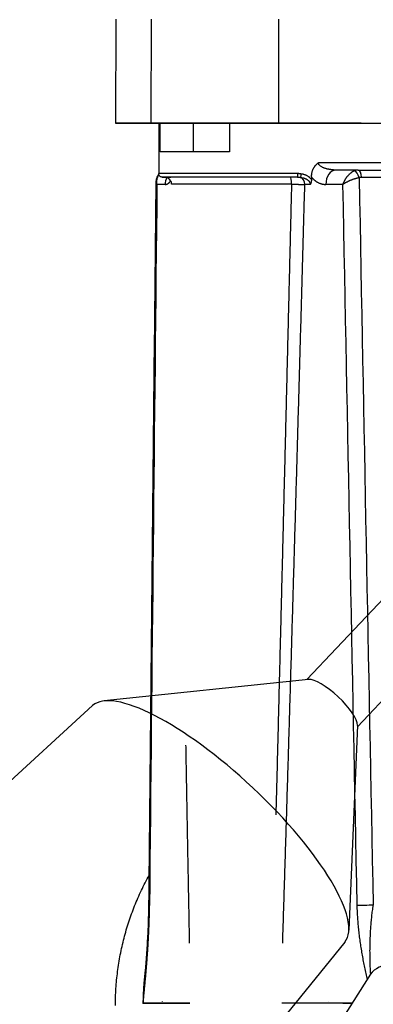
# Model space of a CAD drawing. Units: millimetres. Extents: x 0 to 420, y 0 to 297.
# Drawn here: x 246 to 253, y 99 to 119 of the extents above; entities that cross this region are included whole.
import ezdxf
from ezdxf.lldxf.tags import DXFTag

# ---------------------------------------------------------------- set-up
doc = ezdxf.new("R2010")
doc.units = ezdxf.units.MM
doc.layers.add('1', color=7, linetype='CONTINUOUS', true_color=0xffffff)
doc.styles.add('iso-1', font='isocp.shx')
tags = doc.linetypes.add('DASHDOT', pattern=[70, 31, -13, 13, -13]).pattern_tags.tags
tags[10:11] = [DXFTag(74, 4), DXFTag(75, 0), DXFTag(340, '0'), DXFTag(46, 0.0), DXFTag(50, 0.0), DXFTag(44, 0.0), DXFTag(45, 0.0)]
tags[8:9] = [DXFTag(74, 4), DXFTag(75, 0), DXFTag(340, '0'), DXFTag(46, 0.0), DXFTag(50, 0.0), DXFTag(44, 0.0), DXFTag(45, 0.0)]
tags[6:7] = [DXFTag(74, 4), DXFTag(75, 0), DXFTag(340, '0'), DXFTag(46, 0.0), DXFTag(50, 0.0), DXFTag(44, 0.0), DXFTag(45, 0.0)]
tags[4:5] = [DXFTag(74, 4), DXFTag(75, 0), DXFTag(340, '0'), DXFTag(46, 0.0), DXFTag(50, 0.0), DXFTag(44, 0.0), DXFTag(45, 0.0)]
doc.dimstyles.get("Standard").update_dxf_attribs({"dimtxt": 0.18, "dimasz": 0.18, "dimexe": 0.18, "dimexo": 0.0625, "dimgap": 0.09, "dimtad": 0, "dimtih": 1, "dimtoh": 1, "dimdec": 4, "dimzin": 0, "dimdsep": 46, "dimtxsty": 'Standard', "dimcen": 0.09, "dimadec": 0, "dimazin": 0, "dimtfac": 1, "dimtdec": 4, "dimtofl": 0, "dimtmove": 0, "dimatfit": 3, "dimfxl": 1, "dimtolj": 1, "dimtzin": 0, "dimarcsym": 0})

# ---------------------------------------------------------------- blocks, each defined once
blk = doc.blocks.new('_D2')
at = {"layer": '1', "color": 173}
for p, q in [((269.30847, 123.78458), (208.827688, 123.78458)), ((209.827688, 123.78458), (209.366904, 120.284578)), ((209.827688, 123.78458), (209.827688, 74.458347)), ((209.827688, 123.78458), (210.288472, 120.284581)), ((210.288472, 120.284581), (209.366904, 120.284578)), ((209.366904, 77.958346), (210.288472, 77.958349)), ((209.827688, 74.458347), (209.366904, 77.958346)), ((209.827688, 74.458347), (210.288472, 77.958349))]:
    blk.add_line(p, q, dxfattribs=at)
at = {"layer": '1', "color": 173, "linetype": 'Continuous', "insert": (208.777688, 96.583042), "char_height": 3.5, "attachment_point": 7, "rotation": 90, "line_spacing_factor": 0.963855, "style": 'iso-1'}
blk.add_mtext('\\W00.678;334\\P', dxfattribs=at)
blk = doc.blocks.new('_D5')
at = {"layer": '1', "color": 173}
for p, q in [((228.157362, 123.850758), (228.157362, 45.197636)), ((276.999763, 99.08346), (276.999763, 45.197636)), ((228.157362, 46.197636), (231.65736, 46.65842)), ((231.65736, 46.65842), (231.657364, 45.736852)), ((276.999763, 46.197636), (273.499762, 46.65842)), ((273.499765, 45.736852), (273.499762, 46.65842)), ((228.157362, 46.197636), (276.999763, 46.197636)), ((228.157362, 46.197636), (231.657364, 45.736852)), ((276.999763, 46.197636), (273.499765, 45.736852))]:
    blk.add_line(p, q, dxfattribs=at)
at = {"layer": '1', "color": 173, "linetype": 'Continuous', "insert": (250.242773, 47.247636), "char_height": 3.5, "attachment_point": 7, "line_spacing_factor": 0.963855, "style": 'iso-1'}
blk.add_mtext('\\W00.640;390\\P', dxfattribs=at)

msp = doc.modelspace()

# ---------------------------------------------------------------- linework, layer by layer
at = {"layer": '1', "color": 95, "linetype": 'DASHDOT'}
for p, q in [((252.5339, 104.5883), (269.791, 122.9576)), ((251.5053, 105.5547), (267.1882, 122.2483)), ((251.5382, 105.5581), (247.3736, 105.1215)), ((247.1368, 105.0259), (239.772, 98.2598)), ((252.5353, 104.6213), (252.3593, 100.4376)), ((252.2787, 100.1953), (245.9851, 92.4228))]:
    msp.add_line(p, q, dxfattribs=at)
at = {"layer": '1', "color": 95, "linetype": 'Continuous'}
for p, q in [((247.6062, 119.0393), (247.6035, 116.9176)), ((248.3276, 119.0413), (248.3249, 116.9196)), ((250.9293, 119.0395), (250.9266, 116.9178)), ((247.6035, 116.9176), (248.3249, 116.9196)), ((248.4844, 116.915), (247.6035, 116.9176)), ((248.3249, 116.9196), (250.9266, 116.9178)), ((248.4844, 116.9175), (248.483, 115.8879)), ((248.5114, 116.3294), (248.5121, 116.9176)), ((249.1911, 116.33), (249.1918, 116.9181)), ((249.9286, 116.9178), (249.9279, 116.3297)), ((250.9266, 116.9178), (253.8847, 116.9132)), ((251.597, 115.8208), (251.5969, 115.7674)), ((252.0991, 115.9599), (252.0991, 115.9599)), ((252.5483, 115.9597), (256.9263, 115.9518)), ((252.617, 115.8166), (256.995, 115.8087)), ((252.8033, 99.5406), (247.4406, 91.0988)), ((248.163, 98.9489), (248.1623, 98.9444)), ((248.1623, 98.9444), (248.1636, 98.9465)), ((248.556, 98.9805), (248.5554, 98.9794)), ((248.5556, 98.9794), (248.5554, 98.9794)), ((251.9445, 98.9801), (251.9437, 98.9813)), ((251.9437, 98.9813), (251.9444, 98.9801)), ((251.9444, 98.9801), (251.9445, 98.9801))]:
    msp.add_line(p, q, dxfattribs=at)
for centre, major_axis, ratio, start_param, end_param in [((251.5349, 116.9131), (-3.0873, 0.004), 0.000979, 2.9871397, 6.437646), ((251.5342, 116.3251), (-3.0506, 0.0039), 0.000978, 5.2669382, 6.1481438), ((251.5339, 116.1045), (-3.0506, 0.0039), 0.00098, 3.1415939, 4.6447059), ((251.5335, 115.8105), (-2.977, 0.0038), 0.000979, 4.7854155, 6.6296642), ((251.5335, 115.8105), (-2.9326, 0.0038), 0.000979, 4.8355719, 6.5795017), ((251.5336, 115.884), (-3.0505, 0.0039), 0.000979, 4.7854155, 6.283186), ((248.8895, 115.6651), (-0.0003, 0.294), 0.932474, 1.0695038, 1.5681529), ((251.173, 115.6668), (0.0002, 0.147), 0.122869, 4.7375848, 6.2822011), ((251.3164, 115.8872), (0.0001, 0.0735), 0.072961, 1.5698152, 3.1406116), ((251.3882, 115.8824), (0.0109, 0.0727), 0.048443, 1.5770242, 3.0008027), ((251.3543, 115.6667), (0, 0.147), 0.73878, 4.7109426, 6.0736912), ((252.099, 115.6658), (0.0001, 0.294), 0.70971, 0, 1.5694125), ((262.3234, 115.9368), (-14.4073, 0.0185), 0.000978, 5.458119, 5.5014065), ((252.5036, 115.8048), (-0.0507, 0.138), 0.453659, 4.5748992, 6.0137326), ((252.5481, 115.8127), (0.0003, 0.147), 0.469196, 4.739678, 6.2842944), ((262.6886, 291.912), (-6.0536, 550.187), 0.023125, 1.8963561, 1.9250089), ((262.5507, 291.9042), (9.7609, 550.192), 0.021057, 1.8972375, 1.9256309), ((262.3253, 115.6428), (-14.7026, 0.0189), 0.000979, 5.913626, 5.9464045), ((251.5333, 115.6673), (-2.7857, 0.0036), 0.000979, 4.8355719, 6.2832086), ((262.1484, 115.6431), (-14.5174, 0.0186), 0.000982, 5.5283623, 5.5396125), ((262.3229, 115.6428), (-14.7002, 0.0188), 0.000978, 5.4686662, 5.5014479), ((262.5507, 291.9042), (-6.1957, 550.1891), 0.023597, 1.8965979, 1.9249912), ((248.5775, 100.9393), (-0.294, 0.0029), 0.025611, 6.2831853, 6.591696), ((252.7197, 100.9402), (0.294, 0.0058), 0.01955, 1.0820728, 2.2984896), ((255.9012, 97.8533), (-3.1092, 1.668), 0.293404, 3.1632142, 6.261576), ((262.3025, 98.9223), (-14.7013, 0.019), 0.000981, 5.8252812, 6.0059955), ((248.4474, 98.9461), (-0.2833, 0.0822), 0.698332, 0.3803204, 0.3914619), ((262.3025, 98.9244), (-14.7013, 0.019), 0.000981, 5.8252813, 6.0056867), ((262.3025, 98.9244), (-14.7014, 0.0189), 0.000983, 5.4489715, 5.5897993), ((262.3025, 98.9223), (-14.7014, 0.0189), 0.000983, 5.4490919, 5.589799)]:
    msp.add_ellipse(centre, major_axis=major_axis, ratio=ratio, start_param=start_param, end_param=end_param, dxfattribs=at)
at = {"layer": '1', "color": 95, "linetype": 'DASHDOT'}
for centre, major_axis, ratio, start_param, end_param in [((252.002, 105.0527), (-0.5143, 0.4832), 0.293406, 3.3896637, 6.0351198), ((249.6924, 102.5943), (-2.5716, 2.4159), 0.293404, 3.1632142, 6.261576)]:
    msp.add_ellipse(centre, major_axis=major_axis, ratio=ratio, start_param=start_param, end_param=end_param, dxfattribs=at)
at = {"layer": '1', "color": 95, "linetype": 'Continuous'}
for points, knots in [([(251.597, 115.8208), (251.5971, 115.8268), (251.5972, 115.8314), (251.5973, 115.836), (251.5975, 115.8406), (251.5982, 115.8452), (251.5971, 115.8502), (251.6, 115.8548), (251.5969, 115.8602), (251.6022, 115.8648), (251.5975, 115.8697), (251.6088, 115.878), (251.5984, 115.8753), (251.6041, 115.8916), (251.6023, 115.8863), (251.6058, 115.9018), (251.6039, 115.8954), (251.6081, 115.9118), (251.6057, 115.9044), (251.6105, 115.9217), (251.608, 115.9134), (251.6133, 115.9316), (251.6101, 115.9223), (251.6165, 115.9414), (251.6126, 115.9312), (251.6199, 115.951), (251.6155, 115.9399), (251.6234, 115.9606), (251.6183, 115.9487), (251.6275, 115.97), (251.6214, 115.9574), (251.6317, 115.9793), (251.6251, 115.9659), (251.6361, 115.9886), (251.6285, 115.9745), (251.641, 115.9975), (251.6322, 115.9829), (251.646, 116.0064), (251.6366, 115.991), (251.6512, 116.0152), (251.6406, 115.9993), (251.6569, 116.0237), (251.645, 116.0075), (251.6627, 116.032), (251.6501, 116.0151), (251.6686, 116.0401), (251.6549, 116.0231), (251.6746, 116.0475), (251.66, 116.0309), (251.6806, 116.0546), (251.6658, 116.038), (251.6866, 116.0614), (251.6712, 116.0455), (251.6926, 116.0676), (251.6771, 116.0526), (251.6985, 116.0735), (251.6835, 116.0592), (251.7044, 116.0791), (251.6897, 116.0661), (251.7102, 116.0842), (251.6962, 116.0726), (251.7159, 116.089), (251.7031, 116.0786), (251.7214, 116.0936), (251.71, 116.0848), (251.7268, 116.0976), (251.7171, 116.0906), (251.732, 116.1015), (251.7245, 116.0961), (251.737, 116.1051), (251.7319, 116.1015), (251.7357, 116.1042), (251.7395, 116.1068)], [0, 0, 0, 0, 0.0462275, 0.0462275, 0.0462275, 0.0924316, 0.0924316, 0.0924316, 0.1386164, 0.1386164, 0.1386164, 0.1848011, 0.1848011, 0.1848011, 0.2309925, 0.2309925, 0.2309925, 0.2771937, 0.2771937, 0.2771937, 0.3233488, 0.3233488, 0.3233488, 0.3694402, 0.3694402, 0.3694402, 0.4154838, 0.4154838, 0.4154838, 0.4614898, 0.4614898, 0.4614898, 0.5074716, 0.5074716, 0.5074716, 0.5534498, 0.5534498, 0.5534498, 0.5994522, 0.5994522, 0.5994522, 0.6455059, 0.6455059, 0.6455059, 0.6904705, 0.6904705, 0.6904705, 0.7333352, 0.7333352, 0.7333352, 0.7741347, 0.7741347, 0.7741347, 0.8128703, 0.8128703, 0.8128703, 0.8495344, 0.8495344, 0.8495344, 0.8840917, 0.8840917, 0.8840917, 0.9164929, 0.9164929, 0.9164929, 0.9466649, 0.9466649, 0.9466649, 0.9745269, 0.9745269, 0.9745269, 1, 1, 1, 1]), ([(252.0991, 115.9599), (252.0925, 115.96), (252.086, 115.9601), (252.0794, 115.9602), (252.0728, 115.9605), (252.0662, 115.9607), (252.0595, 115.961), (252.0529, 115.9615), (252.0462, 115.9619), (252.0396, 115.9624), (252.0329, 115.963), (252.0262, 115.9636), (252.0195, 115.9643), (252.0129, 115.9651), (252.0062, 115.9659), (251.9996, 115.9667), (251.993, 115.9677), (251.9864, 115.9687), (251.9797, 115.9696), (251.9732, 115.9708), (251.9666, 115.9719), (251.9601, 115.9731), (251.9536, 115.9744), (251.9471, 115.9758), (251.9406, 115.9771), (251.9342, 115.9786), (251.9278, 115.9801), (251.9214, 115.9816), (251.9151, 115.9833), (251.9089, 115.985), (251.9026, 115.9866), (251.8964, 115.9885), (251.8903, 115.9904), (251.8842, 115.9922), (251.8782, 115.9942), (251.8722, 115.9963), (251.8663, 115.9983), (251.8605, 116.0005), (251.8548, 116.0027), (251.849, 116.0049), (251.8435, 116.0073), (251.838, 116.0097), (251.8326, 116.012), (251.8273, 116.0146), (251.8228, 116.0162), (251.8191, 116.0201), (251.8124, 116.0193), (251.8118, 116.0296), (251.8068, 116.0232), (251.794, 116.0333), (251.7989, 116.0299), (251.785, 116.039), (251.7912, 116.0348), (251.777, 116.0452), (251.7838, 116.0403), (251.769, 116.0512), (251.7773, 116.0472), (251.7613, 116.057), (251.771, 116.0544), (251.7546, 116.0627), (251.7651, 116.0624), (251.7488, 116.0679), (251.7594, 116.0704), (251.7443, 116.0739), (251.7541, 116.0779), (251.7414, 116.0805), (251.7495, 116.0847), (251.7396, 116.0875), (251.7457, 116.0913), (251.7407, 116.0928), (251.7412, 116.098), (251.7407, 116.1026), (251.7402, 116.1072)], [0, 0, 0, 0, 0.0476806, 0.0476806, 0.0476806, 0.0958455, 0.0958455, 0.0958455, 0.1443458, 0.1443458, 0.1443458, 0.1930269, 0.1930269, 0.1930269, 0.2417449, 0.2417449, 0.2417449, 0.2903441, 0.2903441, 0.2903441, 0.3387201, 0.3387201, 0.3387201, 0.3868552, 0.3868552, 0.3868552, 0.4346077, 0.4346077, 0.4346077, 0.4818424, 0.4818424, 0.4818424, 0.5284243, 0.5284243, 0.5284243, 0.5742255, 0.5742255, 0.5742255, 0.6189847, 0.6189847, 0.6189847, 0.6624209, 0.6624209, 0.6624209, 0.7044611, 0.7044611, 0.7044611, 0.7450502, 0.7450502, 0.7450502, 0.7839499, 0.7839499, 0.7839499, 0.8208321, 0.8208321, 0.8208321, 0.8554464, 0.8554464, 0.8554464, 0.8877983, 0.8877983, 0.8877983, 0.9181387, 0.9181387, 0.9181387, 0.9467056, 0.9467056, 0.9467056, 0.9738116, 0.9738116, 0.9738116, 1, 1, 1, 1]), ([(248.4326, 115.715), (248.4338, 115.7285), (248.435, 115.7421), (248.4361, 115.7556), (248.4394, 115.7689), (248.4427, 115.7822), (248.446, 115.7955), (248.4515, 115.8081), (248.457, 115.8208), (248.4625, 115.8334), (248.4702, 115.8451), (248.4779, 115.8568), (248.4856, 115.8685)], [0, 0, 0, 0, 0.2464146, 0.2464146, 0.2464146, 0.4952174, 0.4952174, 0.4952174, 0.7456015, 0.7456015, 0.7456015, 1, 1, 1, 1]), ([(248.4486, 115.6654), (248.447, 115.6768), (248.4458, 115.6882), (248.445, 115.6996), (248.4446, 115.711), (248.4447, 115.7223), (248.4452, 115.7336), (248.4462, 115.7448), (248.4476, 115.756), (248.4494, 115.7671), (248.4517, 115.7781), (248.4545, 115.789), (248.4578, 115.7998), (248.4615, 115.8105), (248.4658, 115.821), (248.4705, 115.8314), (248.4759, 115.8416), (248.4817, 115.8515), (248.488, 115.8613)], [0, 0, 0, 0, 0.0843649, 0.1263178, 0.1681288, 0.2513856, 0.292851, 0.3342272, 0.4167852, 0.4579958, 0.4991819, 0.5815918, 0.622869, 0.6642103, 0.7471779, 0.788841, 0.830652, 1, 1, 1, 1]), ([(248.6136, 115.8137), (248.6041, 115.8138), (248.5946, 115.8138), (248.5787, 115.8139), (248.5723, 115.814), (248.5659, 115.8141), (248.5535, 115.8144), (248.5296, 115.8196), (248.5088, 115.832), (248.5041, 115.8373), (248.4995, 115.8426), (248.4949, 115.8479), (248.4919, 115.8543), (248.489, 115.8606), (248.4861, 115.867), (248.4851, 115.874), (248.484, 115.881), (248.483, 115.8879)], [0, 0, 0, 0, 0.1654298, 0.1654298, 0.2768816, 0.2768816, 0.2768816, 0.3639128, 0.51073, 0.6323971, 0.754971, 0.754971, 0.754971, 0.877454, 0.877454, 0.877454, 1, 1, 1, 1]), ([(248.7476, 115.6709), (248.7457, 115.6833), (248.7438, 115.6956), (248.742, 115.7079), (248.737, 115.7193), (248.7321, 115.7308), (248.7271, 115.7422), (248.7195, 115.752), (248.7118, 115.7619), (248.7042, 115.7717), (248.6943, 115.7792), (248.6844, 115.7868), (248.6745, 115.7944), (248.6632, 115.7992), (248.6519, 115.804), (248.6406, 115.8088), (248.6351, 115.81), (248.6296, 115.8112), (248.6241, 115.8124), (248.6117, 115.8138), (248.6068, 115.8141)], [0, 0, 0, 0, 0.1695542, 0.1695542, 0.1695542, 0.3389168, 0.3389168, 0.3389168, 0.5082072, 0.5082072, 0.5082072, 0.6773493, 0.6773493, 0.6773493, 0.8444599, 0.8444599, 0.8444599, 0.9211215, 0.9211215, 1, 1, 1, 1]), ([(251.3163, 115.8137), (251.3075, 115.8137), (251.2967, 115.8137), (251.2856, 115.8137), (251.2742, 115.8137), (251.2626, 115.8137), (251.2507, 115.8137), (251.2345, 115.8138), (251.222, 115.8138), (251.2094, 115.8138), (251.1967, 115.8138), (251.1839, 115.8138), (251.1732, 115.8138)], [0, 0, 0, 0, 0.0736666, 0.1495796, 0.2274745, 0.3072616, 0.3888807, 0.4722866, 0.6005793, 0.6878608, 0.7762053, 1, 1, 1, 1]), ([(251.3846, 115.8824), (251.3796, 115.8831), (251.3735, 115.8839), (251.3673, 115.8846), (251.3612, 115.8852), (251.3551, 115.8857), (251.3489, 115.8861), (251.3408, 115.8866), (251.3346, 115.8869), (251.3285, 115.887), (251.3223, 115.8872), (251.3162, 115.8873), (251.311, 115.8873)], [0, 0, 0, 0, 0.0832852, 0.1665873, 0.2499252, 0.3332702, 0.4166305, 0.5000188, 0.6250917, 0.7084577, 0.7918115, 1, 1, 1, 1]), ([(251.3162, 115.8137), (251.3208, 115.8137), (251.326, 115.8136), (251.3312, 115.8135), (251.3364, 115.8134), (251.3415, 115.8132), (251.3466, 115.813), (251.3533, 115.8126), (251.3584, 115.8123), (251.363, 115.8119), (251.3676, 115.8115), (251.3722, 115.811), (251.3767, 115.8105)], [0, 0, 0, 0, 0.087282, 0.1738209, 0.2596474, 0.3447121, 0.4290657, 0.5126884, 0.6367954, 0.7186777, 0.7998611, 1, 1, 1, 1]), ([(251.3769, 115.8105), (251.3927, 115.8082), (251.4085, 115.8054), (251.424, 115.8019), (251.4393, 115.7977), (251.4543, 115.7929), (251.4688, 115.7874), (251.4828, 115.7812), (251.4964, 115.7742), (251.5093, 115.7666), (251.5215, 115.758), (251.5327, 115.7487), (251.543, 115.7388), (251.5519, 115.7281), (251.5596, 115.7166), (251.5659, 115.7047), (251.5703, 115.6922), (251.5731, 115.6794), (251.5741, 115.6664)], [0, 0, 0, 0, 0.0904313, 0.1356395, 0.1807309, 0.2702507, 0.3145118, 0.3584108, 0.4450863, 0.4879901, 0.5305926, 0.6143433, 0.6552781, 0.6955738, 0.7744912, 0.8132418, 0.8513882, 1, 1, 1, 1]), ([(251.5969, 115.7673), (251.5887, 115.7782), (251.5798, 115.7885), (251.5703, 115.7984), (251.5601, 115.8076), (251.5495, 115.8164), (251.5384, 115.8246), (251.5269, 115.8322), (251.5151, 115.8392), (251.5031, 115.8458), (251.4907, 115.8517), (251.478, 115.8572), (251.4651, 115.8623), (251.452, 115.8668), (251.4387, 115.8708), (251.4253, 115.8744), (251.4118, 115.8775), (251.3982, 115.8802), (251.3846, 115.8824)], [0, 0, 0, 0, 0.0823721, 0.1236743, 0.1651002, 0.2482848, 0.289967, 0.3316622, 0.4148593, 0.4563816, 0.497943, 0.5812455, 0.6230061, 0.664854, 0.7487439, 0.7907254, 0.8327013, 1, 1, 1, 1]), ([(251.597, 115.8208), (251.6002, 115.8166), (251.6035, 115.8124), (251.6068, 115.8083), (251.6101, 115.8043), (251.6135, 115.8003), (251.6169, 115.7963), (251.6203, 115.7924), (251.6238, 115.7886), (251.6273, 115.7848), (251.6309, 115.7811), (251.6345, 115.7774), (251.638, 115.7738), (251.6417, 115.7703), (251.6454, 115.7668), (251.649, 115.7633), (251.6528, 115.76), (251.6565, 115.7567), (251.6603, 115.7534), (251.6641, 115.7503), (251.6679, 115.7472), (251.6718, 115.744), (251.6757, 115.7411), (251.6796, 115.7381), (251.6835, 115.7352), (251.6874, 115.7324), (251.6914, 115.7297), (251.6954, 115.7269), (251.6994, 115.7243), (251.7033, 115.7218), (251.7071, 115.7194), (251.7111, 115.717), (251.715, 115.7147), (251.719, 115.7123), (251.7353, 115.7037), (251.7394, 115.7017), (251.7435, 115.6996), (251.7519, 115.6959), (251.7561, 115.694), (251.7646, 115.6906), (251.7689, 115.6889), (251.7776, 115.6858), (251.7819, 115.6842), (251.7907, 115.6815), (251.7951, 115.6801), (251.804, 115.6777), (251.8084, 115.6765), (251.8174, 115.6744), (251.8219, 115.6734), (251.8309, 115.6717), (251.8354, 115.6709), (251.8445, 115.6696), (251.8491, 115.6689), (251.8582, 115.6679), (251.8628, 115.6675), (251.872, 115.6669), (251.8766, 115.6666), (251.8812, 115.6665), (251.8858, 115.6664), (251.8904, 115.6663)], [0, 0, 0, 0, 0.0461673, 0.0461673, 0.0461673, 0.0917984, 0.0917984, 0.0917984, 0.1369603, 0.1369603, 0.1369603, 0.181652, 0.181652, 0.181652, 0.2257878, 0.2257878, 0.2257878, 0.2693975, 0.2693975, 0.2693975, 0.312511, 0.312511, 0.312511, 0.3551636, 0.3551636, 0.3551636, 0.3973853, 0.3973853, 0.3973853, 0.4392115, 0.4392115, 0.4392115, 0.4806644, 0.4806644, 0.4806644, 0.5625684, 0.5625684, 0.5625684, 0.6031054, 0.6031054, 0.6434477, 0.6434477, 0.6836091, 0.6836091, 0.7236044, 0.7236044, 0.7634457, 0.7634457, 0.8031486, 0.8031486, 0.8427198, 0.8427198, 0.882179, 0.882179, 0.9215379, 0.9215379, 0.9608065, 0.9608065, 1, 1, 1, 1]), ([(252.4713, 115.944), (252.4668, 115.9419), (252.4622, 115.9397), (252.4576, 115.9376), (252.4531, 115.9352), (252.4485, 115.9328), (252.444, 115.9304), (252.4396, 115.9278), (252.4351, 115.9251), (252.4306, 115.9224), (252.4262, 115.9195), (252.4219, 115.9166), (252.4175, 115.9137), (252.4132, 115.9105), (252.4089, 115.9074), (252.4046, 115.9042), (252.4004, 115.9009), (252.3962, 115.8976), (252.3921, 115.8942), (252.388, 115.8907), (252.3839, 115.8872), (252.3798, 115.8837), (252.3759, 115.88), (252.372, 115.8763), (252.368, 115.8727), (252.3642, 115.8689), (252.3604, 115.8651), (252.3566, 115.8613), (252.3529, 115.8574), (252.3493, 115.8535), (252.3456, 115.8496), (252.3421, 115.8456), (252.3386, 115.8416), (252.335, 115.8376), (252.3316, 115.8335), (252.3283, 115.8294), (252.3249, 115.8253), (252.3216, 115.8211), (252.3184, 115.8169), (252.3151, 115.8128), (252.312, 115.8085), (252.3089, 115.8043), (252.3058, 115.8), (252.3028, 115.7957), (252.2998, 115.7914), (252.2969, 115.7871), (252.294, 115.7827), (252.2912, 115.7784), (252.2884, 115.774), (252.2857, 115.7696), (252.283, 115.7652), (252.2803, 115.7608), (252.2777, 115.7564), (252.2752, 115.752), (252.2726, 115.7475), (252.2702, 115.7431), (252.2678, 115.7386), (252.2654, 115.7341), (252.2631, 115.7296), (252.2608, 115.7251), (252.2585, 115.7206), (252.2564, 115.7161), (252.2542, 115.7116), (252.2521, 115.7071), (252.2501, 115.7025), (252.2481, 115.698), (252.2461, 115.6935), (252.2442, 115.6889), (252.2424, 115.6844), (252.2405, 115.6798), (252.2388, 115.6753), (252.2371, 115.6708), (252.2354, 115.6662)], [0, 0, 0, 0, 0.0405006, 0.0405006, 0.0405006, 0.0816563, 0.0816563, 0.0816563, 0.1234072, 0.1234072, 0.1234072, 0.1656794, 0.1656794, 0.1656794, 0.2083742, 0.2083742, 0.2083742, 0.2513738, 0.2513738, 0.2513738, 0.2945595, 0.2945595, 0.2945595, 0.3377903, 0.3377903, 0.3377903, 0.3809289, 0.3809289, 0.3809289, 0.4239153, 0.4239153, 0.4239153, 0.4667447, 0.4667447, 0.4667447, 0.5094033, 0.5094033, 0.5094033, 0.551867, 0.551867, 0.551867, 0.5941171, 0.5941171, 0.5941171, 0.6361258, 0.6361258, 0.6361258, 0.6778654, 0.6778654, 0.6778654, 0.7192973, 0.7192973, 0.7192973, 0.7604116, 0.7604116, 0.7604116, 0.8012052, 0.8012052, 0.8012052, 0.8416777, 0.8416777, 0.8416777, 0.8818298, 0.8818298, 0.8818298, 0.9216237, 0.9216237, 0.9216237, 0.9610161, 0.9610161, 0.9610161, 1, 1, 1, 1]), ([(252.2354, 115.6662), (252.2392, 115.6688), (252.2429, 115.6715), (252.2467, 115.6741), (252.2506, 115.6766), (252.2544, 115.6792), (252.2582, 115.6817), (252.2621, 115.6841), (252.266, 115.6866), (252.2699, 115.6891), (252.2738, 115.6915), (252.2778, 115.6939), (252.2817, 115.6962), (252.2857, 115.6986), (252.2896, 115.7009), (252.2936, 115.7032), (252.2976, 115.7054), (252.3016, 115.7077), (252.3057, 115.7099), (252.3097, 115.7121), (252.3137, 115.7143), (252.3178, 115.7165), (252.3219, 115.7187), (252.3259, 115.7208), (252.33, 115.7229), (252.3341, 115.725), (252.3382, 115.7271), (252.3423, 115.7291), (252.3465, 115.7311), (252.3506, 115.7331), (252.3548, 115.7352), (252.3589, 115.7371), (252.3636, 115.7393), (252.3682, 115.7415), (252.373, 115.7436), (252.3778, 115.7457), (252.3825, 115.7479), (252.3874, 115.75), (252.3923, 115.7521), (252.3972, 115.7542), (252.4022, 115.7562), (252.4071, 115.7583), (252.4121, 115.7603), (252.4172, 115.7623), (252.4223, 115.7644), (252.4274, 115.7664), (252.4326, 115.7683), (252.4378, 115.7702), (252.443, 115.7722), (252.4483, 115.7741), (252.4535, 115.776), (252.4588, 115.7778), (252.4642, 115.7796), (252.4695, 115.7814), (252.4749, 115.7832), (252.4803, 115.785), (252.4857, 115.7867), (252.4911, 115.7884), (252.4966, 115.79), (252.502, 115.7916), (252.5075, 115.7932), (252.5129, 115.7947), (252.5184, 115.7962), (252.5238, 115.7977), (252.5293, 115.7991), (252.5347, 115.8004), (252.5402, 115.8018), (252.5456, 115.803), (252.551, 115.8043), (252.5564, 115.8055), (252.5618, 115.8066), (252.5672, 115.8076), (252.5725, 115.8087)], [0, 0, 0, 0, 0.0332539, 0.0332539, 0.0332539, 0.0674799, 0.0674799, 0.0674799, 0.102659, 0.102659, 0.102659, 0.1387442, 0.1387442, 0.1387442, 0.1756938, 0.1756938, 0.1756938, 0.2134996, 0.2134996, 0.2134996, 0.2521544, 0.2521544, 0.2521544, 0.2916495, 0.2916495, 0.2916495, 0.3319589, 0.3319589, 0.3319589, 0.3730461, 0.3730461, 0.3730461, 0.4148841, 0.4148841, 0.4148841, 0.4574395, 0.4574395, 0.4574395, 0.500682, 0.500682, 0.500682, 0.5445838, 0.5445838, 0.5445838, 0.5891116, 0.5891116, 0.5891116, 0.6342494, 0.6342494, 0.6342494, 0.6799194, 0.6799194, 0.6799194, 0.7259557, 0.7259557, 0.7259557, 0.7721788, 0.7721788, 0.7721788, 0.8184112, 0.8184112, 0.8184112, 0.8644781, 0.8644781, 0.8644781, 0.910211, 0.910211, 0.910211, 0.9554395, 0.9554395, 0.9554395, 1, 1, 1, 1]), ([(252.5483, 115.9597), (252.5309, 115.959), (252.5136, 115.9566), (252.488, 115.9502), (252.4713, 115.944)], [0, 0, 0, 0, 0.2470041, 1, 1, 1, 1]), ([(252.5725, 115.8087), (252.5822, 115.8118), (252.592, 115.8142), (252.607, 115.8162), (252.617, 115.8166)], [0, 0, 0, 0, 0.2506664, 1, 1, 1, 1]), ([(248.2835, 100.9421), (248.3079, 103.4043), (248.3324, 105.8664), (248.3813, 110.7907), (248.4073, 113.2529), (248.4326, 115.715)], [0, 0, 0, 0, 0.4999983, 0.4999983, 1, 1, 1, 1]), ([(248.4326, 115.715), (248.4333, 115.7041), (248.4357, 115.6931), (248.4423, 115.6765), (248.4486, 115.6654)], [0, 0, 0, 0, 0.2325198, 1, 1, 1, 1]), ([(248.6153, 115.6656), (248.6217, 115.6659), (248.6281, 115.6666), (248.6345, 115.6677), (248.6409, 115.6693), (248.6474, 115.6714), (248.6538, 115.6739), (248.6602, 115.6769), (248.6667, 115.6803), (248.6731, 115.6842), (248.6795, 115.6885), (248.6858, 115.6933), (248.6921, 115.6985), (248.6984, 115.7042), (248.7046, 115.7103), (248.7108, 115.7168), (248.7169, 115.7239), (248.7229, 115.7314), (248.7289, 115.7392)], [0, 0, 0, 0, 0.0681991, 0.1027198, 0.1376213, 0.2088455, 0.2452912, 0.2823839, 0.3587193, 0.3980625, 0.4382423, 0.5212382, 0.5641475, 0.6080683, 0.6990629, 0.7462273, 0.7945374, 1, 1, 1, 1]), ([(251.191, 115.6705), (251.187, 115.5054), (251.183, 115.3403), (251.175, 115.01), (251.171, 114.8449), (251.163, 114.5147), (251.1589, 114.3496), (251.1509, 114.0194), (251.1469, 113.8543), (251.1388, 113.5241), (251.1348, 113.359), (251.1267, 113.0288), (251.1227, 112.8637), (251.1146, 112.5334), (251.1106, 112.3683), (251.1025, 112.0381), (251.0984, 111.873), (251.0904, 111.5428), (251.0863, 111.3777), (251.0782, 111.0475), (251.0741, 110.8824), (251.066, 110.5522), (251.0619, 110.3871), (251.0538, 110.0569), (251.0497, 109.8918), (251.0416, 109.5616), (251.0375, 109.3966), (251.0293, 109.0664), (251.0252, 108.9013), (251.0171, 108.5711), (251.013, 108.406), (251.0048, 108.0758), (251.0007, 107.9107), (250.9925, 107.5805), (250.9883, 107.4154), (250.9801, 107.0853), (250.976, 106.9202), (250.9677, 106.59), (250.9636, 106.4249), (250.9553, 106.0948), (250.9512, 105.9297), (250.9429, 105.5995), (250.9387, 105.4344), (250.9304, 105.1043), (250.9262, 104.9392), (250.9179, 104.609), (250.9137, 104.444), (250.9054, 104.1138), (250.9011, 103.9487), (250.8928, 103.6186), (250.8886, 103.4535), (250.8801, 103.1234), (250.8759, 102.9583), (250.8717, 102.7932)], [0, 0, 0, 0, 0.0384652, 0.0384652, 0.0769301, 0.0769301, 0.1153948, 0.1153948, 0.1538593, 0.1538593, 0.1923235, 0.1923235, 0.2307874, 0.2307874, 0.2692511, 0.2692511, 0.3077146, 0.3077146, 0.3461778, 0.3461778, 0.3846407, 0.3846407, 0.4231032, 0.4231032, 0.4615655, 0.4615655, 0.5000275, 0.5000275, 0.5384891, 0.5384891, 0.5769505, 0.5769505, 0.6154116, 0.6154116, 0.6538721, 0.6538721, 0.6923326, 0.6923326, 0.7307925, 0.7307925, 0.769252, 0.769252, 0.8077111, 0.8077111, 0.8461697, 0.8461697, 0.8846281, 0.8846281, 0.923086, 0.923086, 0.9615433, 0.9615433, 1, 1, 1, 1]), ([(251.0117, 100.1745), (251.0169, 100.3411), (251.0221, 100.5076), (251.0325, 100.8407), (251.0376, 101.0072), (251.0479, 101.3403), (251.053, 101.5069), (251.0633, 101.84), (251.0684, 102.0066), (251.0786, 102.3397), (251.0836, 102.5062), (251.0938, 102.8394), (251.0988, 103.0059), (251.1089, 103.339), (251.1139, 103.5056), (251.1239, 103.8387), (251.1289, 104.0053), (251.1389, 104.3384), (251.1438, 104.505), (251.1538, 104.8381), (251.1587, 105.0047), (251.1686, 105.3379), (251.1735, 105.5044), (251.1833, 105.8376), (251.1882, 106.0042), (251.198, 106.3373), (251.2029, 106.5039), (251.2127, 106.837), (251.2175, 107.0036), (251.2272, 107.3368), (251.2321, 107.5034), (251.2417, 107.8365), (251.2465, 108.0031), (251.2562, 108.3363), (251.261, 108.5029), (251.2706, 108.836), (251.2754, 109.0026), (251.285, 109.3358), (251.2897, 109.5024), (251.2993, 109.8355), (251.304, 110.0021), (251.3135, 110.3353), (251.3182, 110.5019), (251.3277, 110.8351), (251.3324, 111.0017), (251.3419, 111.3349), (251.3466, 111.5015), (251.356, 111.8346), (251.3607, 112.0012), (251.3701, 112.3344), (251.3747, 112.501), (251.3841, 112.8342), (251.3888, 113.0008), (251.3981, 113.334), (251.4027, 113.5006), (251.4121, 113.8338), (251.4167, 114.0004), (251.426, 114.3336), (251.4306, 114.5002), (251.4399, 114.8334), (251.4445, 115), (251.4537, 115.3332), (251.4583, 115.4998), (251.4629, 115.6664)], [0, 0, 0, 0, 0.0322535, 0.0322535, 0.0645076, 0.0645076, 0.0967622, 0.0967622, 0.129017, 0.129017, 0.1612722, 0.1612722, 0.1935277, 0.1935277, 0.2257836, 0.2257836, 0.2580399, 0.2580399, 0.2902965, 0.2902965, 0.3225532, 0.3225532, 0.3548104, 0.3548104, 0.3870678, 0.3870678, 0.4193255, 0.4193255, 0.4515834, 0.4515834, 0.4838415, 0.4838415, 0.5161, 0.5161, 0.5483586, 0.5483586, 0.5806175, 0.5806175, 0.6128765, 0.6128765, 0.6451358, 0.6451358, 0.6773952, 0.6773952, 0.709655, 0.709655, 0.7419148, 0.7419148, 0.7741749, 0.7741749, 0.8064351, 0.8064351, 0.8386955, 0.8386955, 0.8709561, 0.8709561, 0.9032169, 0.9032169, 0.9354777, 0.9354777, 0.9677388, 0.9677388, 1, 1, 1, 1]), ([(251.1907, 115.6705), (251.1953, 115.6704), (251.1999, 115.6704), (251.208, 115.6703), (251.2126, 115.6702), (251.2208, 115.6701), (251.2254, 115.6701), (251.2335, 115.67), (251.2381, 115.6699), (251.2462, 115.6698), (251.2508, 115.6698), (251.2588, 115.6697), (251.2634, 115.6696), (251.2713, 115.6695), (251.2759, 115.6694), (251.2836, 115.6693), (251.2882, 115.6693), (251.2958, 115.6692), (251.3004, 115.6691), (251.3079, 115.669), (251.3125, 115.6689), (251.3197, 115.6688), (251.3243, 115.6688), (251.3314, 115.6687), (251.336, 115.6686), (251.343, 115.6685), (251.3476, 115.6684), (251.3543, 115.6683), (251.3589, 115.6683), (251.3655, 115.6682), (251.3701, 115.6681), (251.3765, 115.668), (251.3811, 115.6679), (251.3873, 115.6678), (251.3919, 115.6677), (251.3982, 115.6676), (251.4028, 115.6675), (251.4074, 115.6675), (251.412, 115.6674), (251.4166, 115.6673), (251.4212, 115.6672), (251.4258, 115.6672), (251.4304, 115.667), (251.435, 115.667), (251.4396, 115.6668), (251.4442, 115.6668), (251.4488, 115.6667), (251.4534, 115.6666), (251.458, 115.6665), (251.4626, 115.6664)], [0, 0, 0, 0, 0.0472612, 0.0472612, 0.0944086, 0.0944086, 0.1413839, 0.1413839, 0.1881199, 0.1881199, 0.2345634, 0.2345634, 0.2806488, 0.2806488, 0.3263114, 0.3263114, 0.3714947, 0.3714947, 0.4161059, 0.4161059, 0.4601073, 0.4601073, 0.5034924, 0.5034924, 0.546246, 0.546246, 0.5883534, 0.5883534, 0.6298072, 0.6298072, 0.6705972, 0.6705972, 0.7106964, 0.7106964, 0.7500312, 0.7500312, 0.7885533, 0.7885533, 0.8262128, 0.8262128, 0.8629642, 0.8629642, 0.898765, 0.898765, 0.9335692, 0.9335692, 0.967331, 0.967331, 1, 1, 1, 1]), ([(251.5969, 115.7674), (251.5968, 115.7614), (251.5966, 115.7554), (251.5962, 115.7494), (251.5957, 115.7434), (251.595, 115.7375), (251.5942, 115.7316), (251.5933, 115.7258), (251.5922, 115.72), (251.5909, 115.7143), (251.5896, 115.7086), (251.5881, 115.703), (251.5864, 115.6975), (251.5847, 115.6921), (251.5828, 115.6868), (251.5808, 115.6816), (251.5787, 115.6764), (251.5765, 115.6714), (251.5741, 115.6664)], [0, 0, 0, 0, 0.0863658, 0.129506, 0.1725976, 0.2583812, 0.3010884, 0.3436696, 0.4284441, 0.4706394, 0.5127112, 0.5964356, 0.6379652, 0.6791622, 0.760681, 0.801064, 0.8412049, 1, 1, 1, 1]), ([(249.0329, 104.2163), (249.0338, 104.1602), (249.0348, 104.104), (249.0368, 103.9918), (249.0378, 103.9356), (249.0398, 103.8233), (249.0408, 103.7672), (249.0428, 103.6549), (249.0438, 103.5987), (249.0458, 103.4864), (249.0468, 103.4303), (249.0488, 103.318), (249.0499, 103.2619), (249.0519, 103.1496), (249.0529, 103.0934), (249.0549, 102.9811), (249.0559, 102.925), (249.058, 102.8127), (249.059, 102.7566), (249.061, 102.6443), (249.0621, 102.5881), (249.0641, 102.4759), (249.0652, 102.4197), (249.0672, 102.3074), (249.0683, 102.2513), (249.0703, 102.139), (249.0714, 102.0829), (249.0734, 101.9706), (249.0745, 101.9144), (249.0766, 101.8021), (249.0776, 101.746), (249.0797, 101.6337), (249.0808, 101.5776), (249.0829, 101.4653), (249.0839, 101.4092), (249.086, 101.2969), (249.0871, 101.2407), (249.0892, 101.1285), (249.0903, 101.0723), (249.0924, 100.96), (249.0935, 100.9039), (249.0956, 100.7916), (249.0967, 100.7355), (249.0988, 100.6232), (249.0999, 100.5671), (249.1021, 100.4548), (249.1031, 100.3986), (249.1053, 100.2864), (249.1064, 100.2302), (249.1075, 100.1741)], [0, 0, 0, 0, 0.0416689, 0.0416689, 0.0833372, 0.0833372, 0.1250055, 0.1250055, 0.1666739, 0.1666739, 0.2083416, 0.2083416, 0.2500094, 0.2500094, 0.2916772, 0.2916772, 0.3333451, 0.3333451, 0.3750123, 0.3750123, 0.4166796, 0.4166796, 0.4583463, 0.4583463, 0.500013, 0.500013, 0.5416798, 0.5416798, 0.5833466, 0.5833466, 0.6250128, 0.6250128, 0.6666783, 0.6666783, 0.7083446, 0.7083446, 0.7500103, 0.7500103, 0.791676, 0.791676, 0.8333411, 0.8333411, 0.8750062, 0.8750062, 0.9166708, 0.9166708, 0.958336, 0.958336, 1, 1, 1, 1]), ([(247.601, 98.902), (247.602, 98.9597), (247.6029, 99.0173), (247.6039, 99.075), (247.6068, 99.1327), (247.6096, 99.1905), (247.6125, 99.2482), (247.6171, 99.3059), (247.6218, 99.3636), (247.6265, 99.4213), (247.6329, 99.4789), (247.6394, 99.5365), (247.6459, 99.5941), (247.6542, 99.6515), (247.6625, 99.7089), (247.6707, 99.7663), (247.6808, 99.8234), (247.6909, 99.8805), (247.7009, 99.9376), (247.7127, 99.9943), (247.7246, 100.0511), (247.7364, 100.1078), (247.75, 100.1641), (247.7636, 100.2204), (247.7772, 100.2767), (247.7925, 100.3325), (247.8078, 100.3883), (247.8232, 100.444), (247.8402, 100.4992), (247.8573, 100.5543), (247.8744, 100.6095), (247.8931, 100.664), (247.9119, 100.7185), (247.9307, 100.773), (247.9512, 100.827), (247.9718, 100.881), (247.9923, 100.935), (248.0146, 100.9884), (248.0368, 101.0418), (248.0591, 101.0952), (248.0831, 101.1479), (248.107, 101.2007), (248.131, 101.2534), (248.1566, 101.3054), (248.1822, 101.3574), (248.2078, 101.4094), (248.2351, 101.4606), (248.2623, 101.5118), (248.2896, 101.563)], [0, 0, 0, 0, 0.0622979, 0.0622979, 0.0622979, 0.1247228, 0.1247228, 0.1247228, 0.1872459, 0.1872459, 0.1872459, 0.2498374, 0.2498374, 0.2498374, 0.3124653, 0.3124653, 0.3124653, 0.3750986, 0.3750986, 0.3750986, 0.4377058, 0.4377058, 0.4377058, 0.5002561, 0.5002561, 0.5002561, 0.5627183, 0.5627183, 0.5627183, 0.6250628, 0.6250628, 0.6250628, 0.6873286, 0.6873286, 0.6873286, 0.7497145, 0.7497145, 0.7497145, 0.8122065, 0.8122065, 0.8122065, 0.8747721, 0.8747721, 0.8747721, 0.9373798, 0.9373798, 0.9373798, 1, 1, 1, 1]), ([(248.1636, 98.9465), (248.1669, 98.9725), (248.1701, 98.9984), (248.1734, 99.0244), (248.1761, 99.0512), (248.1789, 99.0781), (248.1843, 99.1319), (248.1869, 99.1589), (248.1922, 99.2128), (248.1948, 99.2399), (248.2, 99.2941), (248.2025, 99.3212), (248.2075, 99.3755), (248.21, 99.4027), (248.2149, 99.4572), (248.2173, 99.4845), (248.2222, 99.5391), (248.2245, 99.5665), (248.2292, 99.6213), (248.2314, 99.6487), (248.236, 99.7037), (248.2381, 99.7312), (248.2425, 99.7864), (248.2446, 99.814), (248.2488, 99.8693), (248.2508, 99.897), (248.2549, 99.9524), (248.2567, 99.9802), (248.2606, 100.0359), (248.2623, 100.0637), (248.266, 100.1196), (248.2676, 100.1475), (248.2711, 100.2035), (248.2726, 100.2316), (248.2758, 100.2878), (248.2772, 100.3159), (248.2802, 100.3723), (248.2814, 100.4005), (248.2841, 100.457), (248.2852, 100.4853), (248.2876, 100.5419), (248.2885, 100.5703), (248.2906, 100.627), (248.2914, 100.6554), (248.2932, 100.7122), (248.2938, 100.7406), (248.2953, 100.7974), (248.2957, 100.8259), (248.2968, 100.8828), (248.297, 100.9113), (248.2974, 100.9397)], [0, 0, 0, 0, 0.0392762, 0.0392762, 0.0392762, 0.0797914, 0.0797914, 0.12045, 0.12045, 0.1612312, 0.1612312, 0.2021232, 0.2021232, 0.2431258, 0.2431258, 0.2842402, 0.2842402, 0.3254685, 0.3254685, 0.3668135, 0.3668135, 0.4082676, 0.4082676, 0.4498361, 0.4498361, 0.4915187, 0.4915187, 0.5333208, 0.5333208, 0.5752464, 0.5752464, 0.6172984, 0.6172984, 0.6594812, 0.6594812, 0.7017892, 0.7017892, 0.7441975, 0.7441975, 0.7866939, 0.7866939, 0.8292635, 0.8292635, 0.8718917, 0.8718917, 0.9145655, 0.9145655, 0.9572734, 0.9572734, 1, 1, 1, 1]), ([(248.1987, 99.4251), (248.204, 99.4868), (248.2094, 99.5485), (248.2201, 99.6725), (248.2247, 99.7348), (248.2348, 99.8598), (248.2389, 99.9226), (248.2481, 100.0486), (248.2516, 100.1118), (248.2557, 100.175), (248.2591, 100.2386), (248.2626, 100.3021), (248.266, 100.3657), (248.2688, 100.4295), (248.2715, 100.4934), (248.2743, 100.5572), (248.2763, 100.6213), (248.2782, 100.6854), (248.2802, 100.7495), (248.2813, 100.8137), (248.2824, 100.8779), (248.2835, 100.9421)], [0, 0, 0, 0, 0.1222708, 0.1222708, 0.2455965, 0.2455965, 0.3698344, 0.3698344, 0.494845, 0.494845, 0.494845, 0.620495, 0.620495, 0.620495, 0.746654, 0.746654, 0.746654, 0.8731952, 0.8731952, 0.8731952, 1, 1, 1, 1]), ([(252.5241, 100.9407), (252.5247, 100.9193), (252.5252, 100.898), (252.5258, 100.8767), (252.5266, 100.8553), (252.5274, 100.834), (252.5282, 100.8127), (252.5293, 100.7914), (252.5304, 100.77), (252.5315, 100.7487), (252.5328, 100.7274), (252.5341, 100.7061), (252.5354, 100.6848), (252.537, 100.6636), (252.5385, 100.6423), (252.5401, 100.621), (252.5418, 100.5997), (252.5436, 100.5785), (252.5454, 100.5572), (252.5474, 100.536), (252.5494, 100.5148), (252.5514, 100.4936), (252.5536, 100.4724), (252.5558, 100.4512), (252.558, 100.43), (252.5604, 100.4088), (252.5628, 100.3876), (252.5652, 100.3665), (252.5678, 100.3454), (252.5704, 100.3243), (252.573, 100.3031), (252.5758, 100.2821), (252.5786, 100.261), (252.5814, 100.2399), (252.5844, 100.2189), (252.5874, 100.1979), (252.5933, 100.1559), (252.5966, 100.1349), (252.6029, 100.093), (252.6064, 100.0721), (252.6131, 100.0303), (252.6167, 100.0095), (252.6237, 99.9678), (252.6275, 99.947), (252.6348, 99.9054), (252.6388, 99.8846), (252.6464, 99.8431), (252.6505, 99.8224), (252.6584, 99.781), (252.6626, 99.7604), (252.6708, 99.7191), (252.6752, 99.6985), (252.6837, 99.6572), (252.6882, 99.6367), (252.6969, 99.5955), (252.7015, 99.575), (252.7105, 99.534), (252.7153, 99.5135), (252.7245, 99.4726), (252.7294, 99.4521), (252.7341, 99.4317)], [0, 0, 0, 0, 0.0419487, 0.0419487, 0.0419487, 0.0838996, 0.0838996, 0.0838996, 0.1258468, 0.1258468, 0.1258468, 0.1677916, 0.1677916, 0.1677916, 0.2097254, 0.2097254, 0.2097254, 0.2516482, 0.2516482, 0.2516482, 0.2935543, 0.2935543, 0.2935543, 0.3354393, 0.3354393, 0.3354393, 0.3772968, 0.3772968, 0.3772968, 0.4191216, 0.4191216, 0.4191216, 0.4609045, 0.4609045, 0.4609045, 0.5026321, 0.5026321, 0.544306, 0.544306, 0.5859314, 0.5859314, 0.6275094, 0.6275094, 0.6690447, 0.6690447, 0.7105396, 0.7105396, 0.7519964, 0.7519964, 0.7934157, 0.7934157, 0.8348026, 0.8348026, 0.8761571, 0.8761571, 0.9174735, 0.9174735, 0.9587539, 0.9587539, 1, 1, 1, 1]), ([(252.8054, 99.5439), (252.8043, 99.5639), (252.8031, 99.5839), (252.8009, 99.6238), (252.8, 99.6438), (252.7981, 99.6836), (252.7974, 99.7036), (252.7958, 99.7434), (252.7952, 99.7633), (252.7939, 99.8031), (252.7936, 99.8229), (252.7925, 99.8626), (252.7924, 99.8825), (252.7917, 99.9221), (252.7916, 99.9419), (252.7913, 99.9814), (252.7914, 100.0012), (252.7913, 100.0407), (252.7916, 100.0604), (252.7919, 100.0998), (252.7924, 100.1194), (252.793, 100.1588), (252.7936, 100.1784), (252.7945, 100.2176), (252.7953, 100.2372), (252.7965, 100.2764), (252.7975, 100.2959), (252.7991, 100.335), (252.8002, 100.3545), (252.8021, 100.3934), (252.8034, 100.4129), (252.8045, 100.4323), (252.8058, 100.4517), (252.8071, 100.4711), (252.8084, 100.4905), (252.8098, 100.5098), (252.8113, 100.5291), (252.8127, 100.5484), (252.8144, 100.5677), (252.816, 100.587), (252.8176, 100.6062), (252.8194, 100.6254), (252.8212, 100.6446), (252.823, 100.6638), (252.8249, 100.6829), (252.8269, 100.702), (252.8289, 100.7211), (252.831, 100.7401), (252.8331, 100.7592), (252.8353, 100.7782), (252.8376, 100.7971), (252.8399, 100.8161), (252.8422, 100.835), (252.8447, 100.8539), (252.8472, 100.8728), (252.8497, 100.8916), (252.8523, 100.9104), (252.855, 100.9292), (252.8576, 100.948)], [0, 0, 0, 0, 0.0426684, 0.0426684, 0.0852648, 0.0852648, 0.1277859, 0.1277859, 0.1702223, 0.1702223, 0.2125765, 0.2125765, 0.2548472, 0.2548472, 0.2970372, 0.2970372, 0.3391433, 0.3391433, 0.3811701, 0.3811701, 0.4231128, 0.4231128, 0.464978, 0.464978, 0.5067608, 0.5067608, 0.5484664, 0.5484664, 0.5900817, 0.5900817, 0.6316001, 0.6316001, 0.6316001, 0.6730109, 0.6730109, 0.6730109, 0.7143135, 0.7143135, 0.7143135, 0.7555014, 0.7555014, 0.7555014, 0.7965703, 0.7965703, 0.7965703, 0.8375136, 0.8375136, 0.8375136, 0.8783314, 0.8783314, 0.8783314, 0.9190195, 0.9190195, 0.9190195, 0.9595762, 0.9595762, 0.9595762, 1, 1, 1, 1]), ([(248.2276, 99.7692), (248.226, 99.7578), (248.2244, 99.7464), (248.2212, 99.7236), (248.2197, 99.7121), (248.2166, 99.6893), (248.2152, 99.6779), (248.2122, 99.6551), (248.2108, 99.6436), (248.208, 99.6208), (248.2067, 99.6094), (248.2039, 99.5865), (248.2027, 99.5751), (248.2001, 99.5522), (248.1989, 99.5407), (248.1964, 99.5179), (248.1953, 99.5064), (248.193, 99.4835), (248.1919, 99.472), (248.1897, 99.4491), (248.1887, 99.4377), (248.1865, 99.4148), (248.1856, 99.4033), (248.1836, 99.3804), (248.1827, 99.3689), (248.1809, 99.346), (248.1801, 99.3345), (248.1783, 99.3116), (248.1775, 99.3001), (248.1759, 99.2771), (248.1752, 99.2657), (248.1737, 99.2427), (248.1731, 99.2312), (248.1717, 99.2083), (248.1711, 99.1968), (248.1699, 99.1738), (248.1694, 99.1623), (248.1682, 99.1394), (248.1678, 99.1279), (248.1667, 99.1049), (248.1664, 99.0934), (248.1655, 99.0705), (248.1651, 99.059), (248.1644, 99.036), (248.1641, 99.0245), (248.1634, 99.0015), (248.1632, 98.9901), (248.1627, 98.9671), (248.1625, 98.9556), (248.1623, 98.9441)], [0, 0, 0, 0, 0.0417049, 0.0417049, 0.0834103, 0.0834103, 0.1251103, 0.1251103, 0.1668098, 0.1668098, 0.2085064, 0.2085064, 0.2501982, 0.2501982, 0.2918895, 0.2918895, 0.3335784, 0.3335784, 0.3752623, 0.3752623, 0.4169427, 0.4169427, 0.4586206, 0.4586206, 0.5002974, 0.5002974, 0.5419674, 0.5419674, 0.5836317, 0.5836317, 0.6252915, 0.6252915, 0.6669482, 0.6669482, 0.7085993, 0.7085993, 0.750246, 0.750246, 0.7918863, 0.7918863, 0.8335212, 0.8335212, 0.8751519, 0.8751519, 0.9167728, 0.9167728, 0.9583884, 0.9583884, 1, 1, 1, 1]), ([(248.1987, 99.4251), (248.1981, 99.4185), (248.1975, 99.4118), (248.1963, 99.3986), (248.1958, 99.3919), (248.1946, 99.3786), (248.194, 99.372), (248.1929, 99.3587), (248.1924, 99.3521), (248.1912, 99.3388), (248.1907, 99.3321), (248.1896, 99.3188), (248.189, 99.3122), (248.1879, 99.2989), (248.1874, 99.2922), (248.1864, 99.2789), (248.1858, 99.2723), (248.1848, 99.259), (248.1843, 99.2523), (248.1832, 99.239), (248.1827, 99.2324), (248.1817, 99.2191), (248.1812, 99.2124), (248.1802, 99.1991), (248.1798, 99.1924), (248.1788, 99.1791), (248.1783, 99.1725), (248.1773, 99.1592), (248.1769, 99.1525), (248.1759, 99.1392), (248.1755, 99.1326), (248.1745, 99.1193), (248.1741, 99.1126), (248.1732, 99.0993), (248.1728, 99.0927), (248.1719, 99.0794), (248.1714, 99.0727), (248.1706, 99.0594), (248.1701, 99.0528), (248.1693, 99.0394), (248.1689, 99.0327), (248.1685, 99.026), (248.1681, 99.0191), (248.1677, 99.0121), (248.167, 98.9983), (248.1666, 98.9914), (248.1662, 98.9845), (248.1658, 98.9781), (248.1653, 98.9718), (248.1648, 98.9654), (248.1642, 98.9599), (248.1636, 98.9544), (248.163, 98.9489)], [0, 0, 0, 0, 0.0418634, 0.0418634, 0.0837397, 0.0837397, 0.1256234, 0.1256234, 0.167514, 0.167514, 0.2094061, 0.2094061, 0.2513112, 0.2513112, 0.293212, 0.293212, 0.3351258, 0.3351258, 0.3770355, 0.3770355, 0.4189466, 0.4189466, 0.4608596, 0.4608596, 0.5027686, 0.5027686, 0.5446737, 0.5446737, 0.5865748, 0.5865748, 0.6284662, 0.6284662, 0.670354, 0.670354, 0.7122206, 0.7122206, 0.7540607, 0.7540607, 0.7958629, 0.7958629, 0.8380449, 0.8380449, 0.8380449, 0.8818341, 0.8818341, 0.9250947, 0.9250947, 0.9250947, 0.9653129, 0.9653129, 0.9653129, 1, 1, 1, 1])]:
    msp.add_open_spline(points, degree=3, knots=knots, dxfattribs=at)

# ---------------------------------------------------------------- dimensions: what is measured, and where the dimension line sits
at = {"layer": '1', "color": 173, "linetype": 'Continuous'}
dim = msp.add_linear_dim(base=(249.3678, 47.2476), p1=(228.1574, 123.8508), p2=(276.9998, 99.0835), text=' <> ', dimstyle='Standard', override={"dimtxt": 3.5, "dimasz": 3.5, "dimexe": 1, "dimexo": 0, "dimgap": 1.5, "dimtad": 1, "dimtih": 0, "dimdec": 3, "dimzin": 8, "dimblk1": 'CLOSEDBLANK', "dimclrd": 173, "dimclre": 173, "dimclrt": 173, "dimtm": -0.005, "dimtdec": 3}, dxfattribs=at)
dim.commit()
dim.dimension.update_dxf_attribs({"geometry": '_D5', "text_midpoint": (249.3678, 47.2476)})
dim = msp.add_linear_dim(base=(208.777688, 95.708042), p1=(269.30847, 123.78458), p2=(209.827688, 123.78458), angle=90, text=' <> ', dimstyle='Standard', override={"dimtxt": 3.5, "dimasz": 3.5, "dimexe": 1, "dimexo": 0, "dimgap": 1.5, "dimtad": 1, "dimtih": 0, "dimdec": 3, "dimzin": 8, "dimblk1": 'CLOSEDBLANK', "dimclrd": 173, "dimclre": 173, "dimclrt": 173, "dimtm": -0.005, "dimtdec": 3}, dxfattribs=at)
dim.commit()
dim.dimension.update_dxf_attribs({"geometry": '_D2', "text_midpoint": (208.777688, 95.708042)})

doc.saveas('drawing.dxf')
